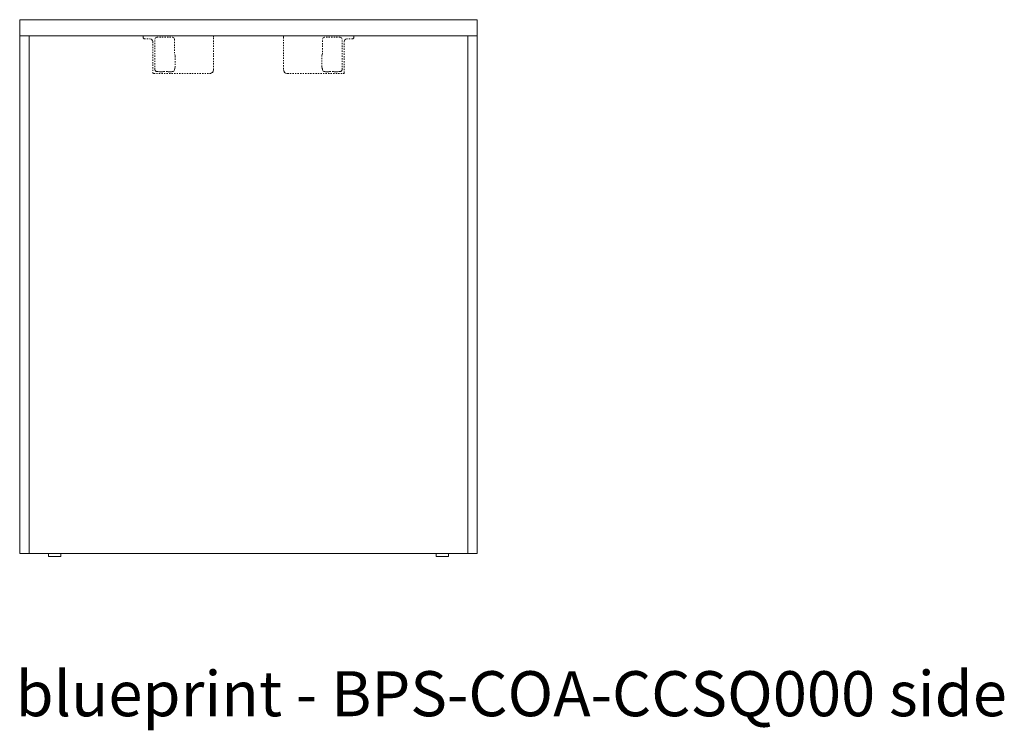
# Model space of a CAD drawing. Extents: x 1247 to 1730, y -17669 to 273.
# Drawn here: x 1424 to 1501, y -16805 to -16749 of the extents above; entities that cross this region are included whole.
import ezdxf

# ---------------------------------------------------------------- set-up
doc = ezdxf.new("R2010")
doc.units = 0
doc.header["$MEASUREMENT"] = 0
doc.linetypes.add('ACAD_ISO02W100', pattern=[15, 12, -3])
for name, color, linetype, lineweight in [('2D', 7, 'CONTINUOUS', 20), ('Hiddenline', 3, 'ACAD_ISO02W100', 20), ('NOTES', 7, 'CONTINUOUS', 20)]:
    doc.layers.add(name, color=color, linetype=linetype, lineweight=lineweight)
doc.styles.add('PRODUCT NOTES', font='arial.ttf', dxfattribs={"height": 1})

msp = doc.modelspace()

# ---------------------------------------------------------------- linework, layer by layer
at = {"layer": '2D', "extrusion": (2.22045e-16, 1, 2.22045e-16)}
for p, q in [((1423.998, -16748.734), (1423.919, -16748.734)), ((1423.919, -16748.734), (1423.919, -16749.994)), ((1459.919, -16748.734), (1459.841, -16748.734)), ((1459.919, -16749.994), (1459.919, -16748.734)), ((1423.919, -16749.994), (1423.998, -16749.994)), ((1424.667, -16750.014), (1424.667, -16749.994)), ((1459.171, -16749.994), (1459.171, -16750.014)), ((1459.171, -16750.014), (1459.171, -16749.994)), ((1459.841, -16749.994), (1459.919, -16749.994)), ((1459.919, -16750.014), (1459.919, -16749.994)), ((1424.667, -16790.738), (1423.919, -16790.738)), ((1426.183, -16790.738), (1426.183, -16790.974)), ((1426.675, -16790.974), (1426.183, -16790.974)), ((1426.675, -16790.974), (1427.167, -16790.974)), ((1427.167, -16790.738), (1427.167, -16790.974)), ((1439.144, -16790.718), (1439.144, -16790.738)), ((1439.301, -16790.738), (1439.301, -16790.718)), ((1444.537, -16790.718), (1444.537, -16790.738)), ((1444.695, -16790.738), (1444.695, -16790.718)), ((1456.672, -16790.738), (1456.672, -16790.974)), ((1457.164, -16790.974), (1456.672, -16790.974)), ((1457.164, -16790.974), (1457.656, -16790.974)), ((1457.656, -16790.738), (1457.656, -16790.974)), ((1459.919, -16790.738), (1459.171, -16790.738))]:
    msp.add_line(p, q, dxfattribs=at)
at = {"layer": '2D'}
for points in [[(1423.998, -16748.734), (1435.946, -16748.734), (1447.893, -16748.734), (1459.841, -16748.734)], [(1423.919, -16790.738), (1423.919, -16777.157), (1423.919, -16763.575), (1423.919, -16749.994)], [(1423.998, -16749.994), (1435.946, -16749.994), (1447.893, -16749.994), (1459.841, -16749.994)], [(1424.667, -16790.738), (1424.667, -16777.157), (1424.667, -16763.575), (1424.667, -16749.994)], [(1459.171, -16750.014), (1459.171, -16763.589), (1459.171, -16777.163), (1459.171, -16790.738)], [(1459.919, -16750.014), (1459.919, -16763.589), (1459.919, -16777.163), (1459.919, -16790.738)], [(1424.667, -16790.738), (1436.169, -16790.738), (1447.67, -16790.738), (1459.171, -16790.738)]]:
    msp.add_open_spline(points, degree=3, dxfattribs=at)
at = {"layer": 'Hiddenline', "ltscale": 0.005, "extrusion": (2.22045e-16, 1, 2.22045e-16)}
for p, q in [((1433.641, -16750.112), (1433.642, -16750.033)), ((1433.641, -16750.156), (1433.641, -16750.112)), ((1433.641, -16750.156), (1433.651, -16750.195)), ((1433.648, -16750.013), (1433.642, -16750.033)), ((1433.662, -16749.999), (1433.648, -16750.013)), ((1433.651, -16750.195), (1433.68, -16750.224)), ((1433.681, -16749.994), (1433.662, -16749.999)), ((1433.68, -16750.224), (1433.719, -16750.234)), ((1433.719, -16750.234), (1434.157, -16750.234)), ((1434.157, -16750.234), (1434.276, -16750.266)), ((1434.276, -16750.266), (1434.362, -16750.352)), ((1434.362, -16750.352), (1434.394, -16750.471)), ((1434.557, -16750.28), (1434.568, -16750.22)), ((1434.557, -16752.661), (1434.557, -16750.28)), ((1434.568, -16750.22), (1434.602, -16750.17)), ((1434.602, -16750.17), (1434.653, -16750.135)), ((1434.653, -16750.135), (1434.714, -16750.123)), ((1434.714, -16750.123), (1435.933, -16750.123)), ((1435.933, -16750.123), (1435.993, -16750.135)), ((1435.993, -16750.135), (1436.044, -16750.168)), ((1436.044, -16750.168), (1436.078, -16750.219)), ((1436.078, -16750.219), (1436.091, -16750.28)), ((1436.091, -16750.28), (1436.091, -16751.279)), ((1439.131, -16749.994), (1439.15, -16749.999)), ((1439.15, -16749.999), (1439.165, -16750.013)), ((1439.165, -16750.013), (1439.17, -16750.033)), ((1439.172, -16750.112), (1439.17, -16750.033)), ((1439.172, -16752.666), (1439.172, -16750.112)), ((1444.667, -16750.112), (1444.668, -16750.033)), ((1444.667, -16750.112), (1444.667, -16752.666)), ((1444.668, -16750.033), (1444.674, -16750.013)), ((1444.674, -16750.013), (1444.688, -16749.999)), ((1444.708, -16749.994), (1444.688, -16749.999)), ((1447.748, -16750.28), (1447.761, -16750.219)), ((1447.748, -16751.279), (1447.748, -16750.28)), ((1447.761, -16750.219), (1447.795, -16750.168)), ((1447.795, -16750.168), (1447.846, -16750.135)), ((1447.846, -16750.135), (1447.905, -16750.123)), ((1449.125, -16750.123), (1447.905, -16750.123)), ((1449.125, -16750.123), (1449.186, -16750.135)), ((1449.186, -16750.135), (1449.237, -16750.17)), ((1449.237, -16750.17), (1449.27, -16750.22)), ((1449.282, -16750.28), (1449.27, -16750.22)), ((1449.282, -16752.661), (1449.282, -16750.28)), ((1449.445, -16750.471), (1449.477, -16750.352)), ((1449.477, -16750.352), (1449.563, -16750.266)), ((1449.563, -16750.266), (1449.681, -16750.234)), ((1450.119, -16750.234), (1449.681, -16750.234)), ((1450.119, -16750.234), (1450.159, -16750.224)), ((1450.157, -16749.994), (1450.177, -16749.999)), ((1450.159, -16750.224), (1450.187, -16750.195)), ((1450.191, -16750.013), (1450.177, -16749.999)), ((1450.187, -16750.195), (1450.198, -16750.156)), ((1450.196, -16750.033), (1450.191, -16750.013)), ((1450.198, -16750.112), (1450.196, -16750.033)), ((1450.198, -16750.156), (1450.198, -16750.112)), ((1434.394, -16750.471), (1434.394, -16752.902)), ((1449.445, -16752.902), (1449.445, -16750.471)), ((1436.091, -16751.279), (1436.122, -16751.462)), ((1436.122, -16751.462), (1436.135, -16751.507)), ((1436.135, -16751.507), (1436.143, -16751.553)), ((1436.143, -16751.553), (1436.146, -16751.6)), ((1436.146, -16751.6), (1436.146, -16752.435)), ((1447.693, -16751.6), (1447.696, -16751.553)), ((1447.693, -16752.435), (1447.693, -16751.6)), ((1447.696, -16751.553), (1447.703, -16751.507)), ((1447.703, -16751.507), (1447.717, -16751.462)), ((1447.717, -16751.462), (1447.748, -16751.279)), ((1434.557, -16752.661), (1434.569, -16752.722)), ((1434.569, -16752.722), (1434.603, -16752.773)), ((1436.079, -16752.734), (1436.046, -16752.777)), ((1436.095, -16752.682), (1436.079, -16752.734)), ((1436.102, -16752.645), (1436.095, -16752.682)), ((1436.111, -16752.609), (1436.102, -16752.645)), ((1436.122, -16752.573), (1436.111, -16752.609)), ((1436.135, -16752.528), (1436.122, -16752.573)), ((1436.143, -16752.482), (1436.135, -16752.528)), ((1436.146, -16752.435), (1436.143, -16752.482)), ((1439.148, -16752.787), (1439.172, -16752.666)), ((1444.667, -16752.666), (1444.691, -16752.787)), ((1447.696, -16752.482), (1447.693, -16752.435)), ((1447.704, -16752.528), (1447.696, -16752.482)), ((1447.717, -16752.573), (1447.704, -16752.528)), ((1447.728, -16752.609), (1447.717, -16752.573)), ((1447.737, -16752.645), (1447.728, -16752.609)), ((1447.743, -16752.682), (1447.737, -16752.645)), ((1447.76, -16752.734), (1447.743, -16752.682)), ((1447.793, -16752.777), (1447.76, -16752.734)), ((1449.235, -16752.773), (1449.269, -16752.722)), ((1449.282, -16752.661), (1449.269, -16752.722)), ((1434.394, -16752.902), (1434.404, -16752.942)), ((1434.404, -16752.942), (1434.433, -16752.97)), ((1434.433, -16752.97), (1434.472, -16752.981)), ((1434.472, -16752.981), (1438.857, -16752.981)), ((1434.603, -16752.773), (1434.654, -16752.806)), ((1434.654, -16752.806), (1434.714, -16752.818)), ((1434.714, -16752.818), (1434.855, -16752.818)), ((1434.906, -16752.827), (1434.855, -16752.818)), ((1434.996, -16752.847), (1434.906, -16752.827)), ((1435.088, -16752.847), (1434.996, -16752.847)), ((1435.178, -16752.827), (1435.088, -16752.847)), ((1435.229, -16752.818), (1435.178, -16752.827)), ((1435.544, -16752.818), (1435.229, -16752.818)), ((1435.595, -16752.827), (1435.544, -16752.818)), ((1435.685, -16752.847), (1435.595, -16752.827)), ((1435.777, -16752.847), (1435.685, -16752.847)), ((1435.867, -16752.827), (1435.777, -16752.847)), ((1435.918, -16752.818), (1435.867, -16752.827)), ((1435.939, -16752.818), (1435.918, -16752.818)), ((1435.999, -16752.806), (1435.939, -16752.818)), ((1436.046, -16752.777), (1435.999, -16752.806)), ((1438.857, -16752.981), (1438.977, -16752.957)), ((1438.977, -16752.957), (1439.079, -16752.889)), ((1439.079, -16752.889), (1439.148, -16752.787)), ((1444.691, -16752.787), (1444.759, -16752.889)), ((1444.759, -16752.889), (1444.861, -16752.957)), ((1444.861, -16752.957), (1444.982, -16752.981)), ((1444.982, -16752.981), (1449.366, -16752.981)), ((1447.84, -16752.806), (1447.793, -16752.777)), ((1447.899, -16752.818), (1447.84, -16752.806)), ((1447.92, -16752.818), (1447.899, -16752.818)), ((1447.972, -16752.827), (1447.92, -16752.818)), ((1448.062, -16752.847), (1447.972, -16752.827)), ((1448.154, -16752.847), (1448.062, -16752.847)), ((1448.243, -16752.827), (1448.154, -16752.847)), ((1448.295, -16752.818), (1448.243, -16752.827)), ((1448.609, -16752.818), (1448.295, -16752.818)), ((1448.661, -16752.827), (1448.609, -16752.818)), ((1448.75, -16752.847), (1448.661, -16752.827)), ((1448.842, -16752.847), (1448.75, -16752.847)), ((1448.932, -16752.827), (1448.842, -16752.847)), ((1448.984, -16752.818), (1448.932, -16752.827)), ((1449.125, -16752.818), (1448.984, -16752.818)), ((1449.125, -16752.818), (1449.184, -16752.806)), ((1449.184, -16752.806), (1449.235, -16752.773)), ((1449.366, -16752.981), (1449.406, -16752.97)), ((1449.406, -16752.97), (1449.434, -16752.942)), ((1449.434, -16752.942), (1449.445, -16752.902))]:
    msp.add_line(p, q, dxfattribs=at)

# ---------------------------------------------------------------- texts
at = {"layer": 'NOTES', "style": 'PRODUCT NOTES'}
msp.add_text('blueprint - BPS-COA-CCSQ000 side', height=3.54711, dxfattribs=at).set_placement((1423.593, -16803.56, -21.045))

doc.saveas('drawing.dxf')
